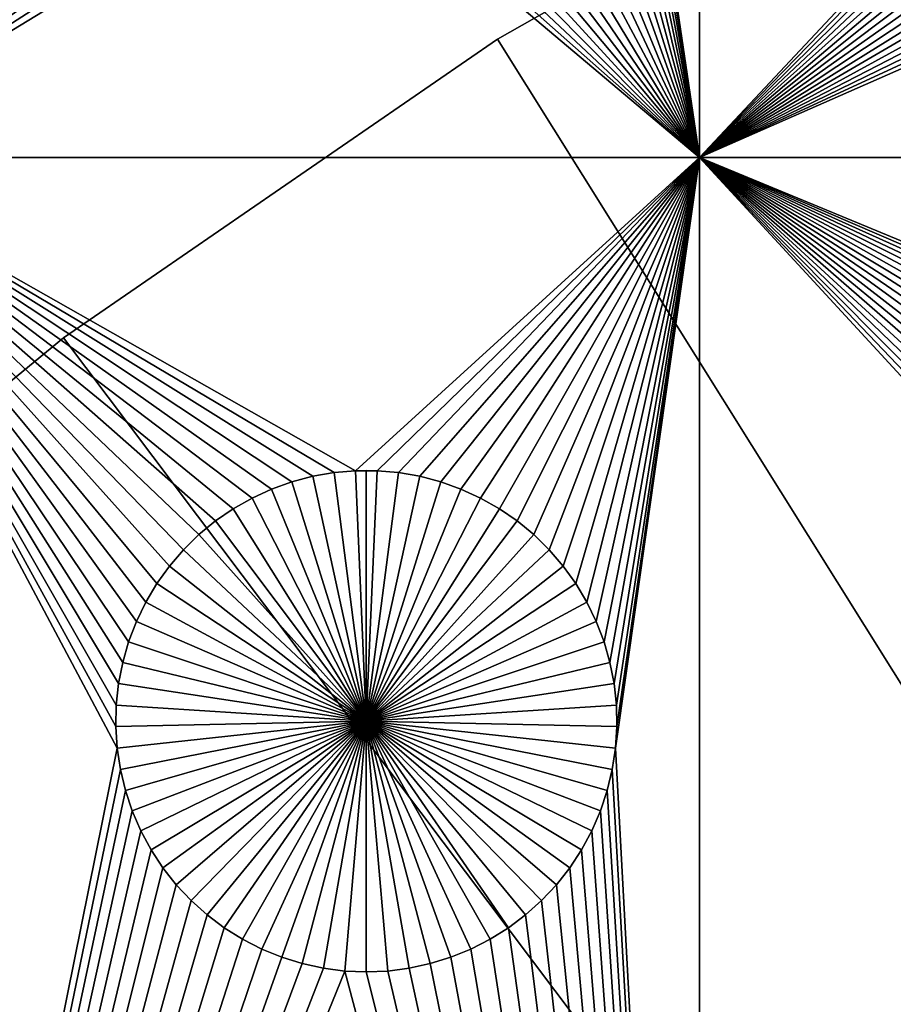
# Model space of a CAD drawing. Extents: x -150 to 150, y -120 to 120.
# Drawn here: x -50 to -38, y 56 to 69 of the extents above; entities that cross this region are included whole.
import ezdxf

# ---------------------------------------------------------------- set-up
doc = ezdxf.new("R2010")
doc.units = 0
doc.header["$MEASUREMENT"] = 0
for name, color, linetype in [('L1', 7, 'Continuous'), ('L2', 7, 'Continuous'), ('L4', 7, 'Continuous')]:
    doc.layers.add(name, color=color, linetype=linetype)

msp = doc.modelspace()

# ---------------------------------------------------------------- linework, layer by layer
at = {"layer": 'L1', "color": 7}
for points in [[(116, -101, 4.3), (116, 101, 4.3), (-116, -101, 4.3)], [(-116, -101, 4.3), (116, 101, 4.3), (-116, 101, 4.3)], [(-52.5, 82.5, 2), (-48.32862, 75.21517, 2), (-52.5, 67.5, 2)], [(-40.5656, 67.5, 2), (-41.66521, 74.92823, 2), (-40.5656, 82.5, 2)], [(-40.5656, 82.5, 2), (-33.32862, 75.21517, 2), (-40.5656, 67.5, 2)], [(-52.5, 67.5, 2), (-48.32862, 75.21517, 2), (-48.33479, 74.92823, 2)], [(-40.5656, 67.5, 2), (-33.32862, 75.21517, 2), (-33.33479, 74.92823, 2)], [(-52.5, 67.5, 2), (-48.33479, 74.92823, 2), (-48.31628, 74.64182, 2)], [(-40.5656, 67.5, 2), (-41.68372, 74.64182, 2), (-41.66521, 74.92823, 2)], [(-40.5656, 67.5, 2), (-33.33479, 74.92823, 2), (-33.31628, 74.64182, 2)], [(-48.31628, 74.64182, 2), (-48.27321, 74.35807, 2), (-52.5, 67.5, 2)], [(-41.72679, 74.35807, 2), (-41.68372, 74.64182, 2), (-40.5656, 67.5, 2)], [(-33.27321, 74.35807, 2), (-40.5656, 67.5, 2), (-33.31628, 74.64182, 2)], [(-52.5, 67.5, 2), (-48.27321, 74.35807, 2), (-48.20591, 74.07906, 2)], [(-40.5656, 67.5, 2), (-41.79409, 74.07906, 2), (-41.72679, 74.35807, 2)], [(-33.20591, 74.07906, 2), (-40.5656, 67.5, 2), (-33.27321, 74.35807, 2)], [(-52.5, 67.5, 2), (-48.20591, 74.07906, 2), (-48.11487, 73.80687, 2)], [(-40.5656, 67.5, 2), (-41.88513, 73.80687, 2), (-41.79409, 74.07906, 2)], [(-33.20591, 74.07906, 2), (-33.11487, 73.80687, 2), (-40.5656, 67.5, 2)], [(-48.11487, 73.80687, 2), (-48.00078, 73.54352, 2), (-52.5, 67.5, 2)], [(-41.99922, 73.54352, 2), (-41.88513, 73.80687, 2), (-40.5656, 67.5, 2)], [(-40.5656, 67.5, 2), (-33.11487, 73.80687, 2), (-33.00077, 73.54352, 2)], [(-52.5, 67.5, 2), (-48.00078, 73.54352, 2), (-47.86446, 73.29095, 2)], [(-40.5656, 67.5, 2), (-42.13554, 73.29095, 2), (-41.99922, 73.54352, 2)], [(-40.5656, 67.5, 2), (-33.00077, 73.54352, 2), (-32.86446, 73.29095, 2)], [(-52.5, 67.5, 2), (-47.86446, 73.29095, 2), (-47.70694, 73.05104, 2)], [(-40.5656, 67.5, 2), (-42.29306, 73.05104, 2), (-42.13554, 73.29095, 2)], [(-32.86446, 73.29095, 2), (-32.70694, 73.05104, 2), (-40.5656, 67.5, 2)], [(-47.70694, 73.05104, 2), (-47.52938, 72.82555, 2), (-52.5, 67.5, 2)], [(-42.47062, 72.82555, 2), (-42.29306, 73.05104, 2), (-40.5656, 67.5, 2)], [(-40.5656, 67.5, 2), (-32.70694, 73.05104, 2), (-32.52938, 72.82555, 2)], [(-52.5, 67.5, 2), (-47.52938, 72.82555, 2), (-47.33309, 72.61616, 2)], [(-40.5656, 67.5, 2), (-42.66691, 72.61616, 2), (-42.47062, 72.82555, 2)], [(-40.5656, 67.5, 2), (-32.52938, 72.82555, 2), (-32.33309, 72.61616, 2)], [(-52.5, 67.5, 2), (-47.33309, 72.61616, 2), (-47.11952, 72.42443, 2)], [(-40.5656, 67.5, 2), (-42.88048, 72.42443, 2), (-42.66691, 72.61616, 2)], [(-32.33309, 72.61616, 2), (-32.11952, 72.42443, 2), (-40.5656, 67.5, 2)], [(-47.11952, 72.42443, 2), (-46.89027, 72.25175, 2), (-52.5, 67.5, 2)], [(-43.10973, 72.25175, 2), (-42.88048, 72.42443, 2), (-40.5656, 67.5, 2)], [(-32.11952, 72.42443, 2), (-31.89027, 72.25175, 2), (-40.5656, 67.5, 2)], [(-52.5, 67.5, 2), (-46.89027, 72.25175, 2), (-46.64702, 72.09943, 2)], [(-40.5656, 67.5, 2), (-43.35298, 72.09943, 2), (-43.10973, 72.25175, 2)], [(-40.5656, 67.5, 2), (-31.89027, 72.25175, 2), (-31.64702, 72.09943, 2)], [(-52.5, 67.5, 2), (-46.64702, 72.09943, 2), (-46.39158, 71.96858, 2)], [(-40.5656, 67.5, 2), (-43.60842, 71.96858, 2), (-43.35298, 72.09943, 2)], [(-40.5656, 67.5, 2), (-31.64702, 72.09943, 2), (-31.39158, 71.96858, 2)], [(-46.39158, 71.96858, 2), (-46.12583, 71.86018, 2), (-52.5, 67.5, 2)], [(-43.87417, 71.86018, 2), (-43.60842, 71.96858, 2), (-40.5656, 67.5, 2)], [(-31.39158, 71.96858, 2), (-31.12583, 71.86018, 2), (-40.5656, 67.5, 2)], [(-52.5, 67.5, 2), (-46.12583, 71.86018, 2), (-45.85175, 71.77502, 2)], [(-40.5656, 67.5, 2), (-44.14825, 71.77502, 2), (-43.87417, 71.86018, 2)], [(-40.5656, 67.5, 2), (-31.12583, 71.86018, 2), (-30.85175, 71.77502, 2)], [(-52.5, 67.5, 2), (-45.85175, 71.77502, 2), (-45.57136, 71.71374, 2)], [(-45.57136, 71.71374, 2), (-40.5656, 67.5, 2), (-52.5, 67.5, 2)], [(-45.57136, 71.71374, 2), (-45.28674, 71.67678, 2), (-40.5656, 67.5, 2)], [(-40.5656, 67.5, 2), (-45.28674, 71.67678, 2), (-45, 71.66444, 2)], [(-40.5656, 67.5, 2), (-45, 71.66444, 2), (-44.71326, 71.67678, 2)], [(-44.71326, 71.67678, 2), (-44.42864, 71.71374, 2), (-40.5656, 67.5, 2)], [(-40.5656, 67.5, 2), (-44.42864, 71.71374, 2), (-44.14825, 71.77502, 2)], [(-40.5656, 67.5, 2), (-30.85175, 71.77502, 2), (-26.03884, 67.5, 2)], [(-45.42945, 63.3078, 2), (-45.71221, 63.25864, 2), (-52.5, 67.5, 2)], [(-45.71221, 63.25864, 2), (-45.9897, 63.18535, 2), (-52.5, 67.5, 2)], [(-52.5, 67.5, 2), (-45.9897, 63.18535, 2), (-46.25987, 63.08848, 2)], [(-52.5, 67.5, 2), (-46.25987, 63.08848, 2), (-46.52071, 62.96875, 2)], [(-46.52071, 62.96875, 2), (-46.77028, 62.82703, 2), (-52.5, 67.5, 2)], [(-52.5, 67.5, 2), (-46.77028, 62.82703, 2), (-47.00676, 62.66438, 2)], [(-52.5, 67.5, 2), (-47.00676, 62.66438, 2), (-47.22837, 62.48201, 2)], [(-47.22837, 62.48201, 2), (-47.43348, 62.28125, 2), (-52.5, 67.5, 2)], [(-52.5, 67.5, 2), (-47.43348, 62.28125, 2), (-47.62058, 62.06362, 2)], [(-52.5, 67.5, 2), (-47.62058, 62.06362, 2), (-47.78828, 61.8307, 2)], [(-47.78828, 61.8307, 2), (-47.93534, 61.58423, 2), (-52.5, 67.5, 2)], [(-52.5, 67.5, 2), (-47.93534, 61.58423, 2), (-48.06066, 61.32603, 2)], [(-52.5, 67.5, 2), (-48.06066, 61.32603, 2), (-48.16332, 61.05801, 2)], [(-48.16332, 61.05801, 2), (-48.24256, 60.78216, 2), (-52.5, 67.5, 2)], [(-52.5, 67.5, 2), (-48.24256, 60.78216, 2), (-48.2978, 60.50052, 2)], [(-52.5, 67.5, 2), (-48.2978, 60.50052, 2), (-48.32862, 60.21517, 2)], [(-48.32862, 60.21517, 2), (-48.33479, 59.92823, 2), (-52.5, 67.5, 2)], [(-52.5, 67.5, 2), (-48.33479, 59.92823, 2), (-48.31628, 59.64182, 2)], [(-52.5, 67.5, 2), (-48.31628, 59.64182, 2), (-52.5, 38.9517, 2)], [(-52.5, 67.5, 2), (-40.5656, 67.5, 2), (-45.1435, 63.33248, 2)], [(-52.5, 67.5, 2), (-45.1435, 63.33248, 2), (-45.42945, 63.3078, 2)], [(-40.5656, 67.5, 2), (-44.8565, 63.33248, 2), (-45.1435, 63.33248, 2)], [(-40.5656, 67.5, 2), (-44.57055, 63.3078, 2), (-44.8565, 63.33248, 2)], [(-44.28779, 63.25864, 2), (-44.57055, 63.3078, 2), (-40.5656, 67.5, 2)], [(-44.0103, 63.18535, 2), (-44.28779, 63.25864, 2), (-40.5656, 67.5, 2)], [(-40.5656, 67.5, 2), (-43.74013, 63.08848, 2), (-44.0103, 63.18535, 2)], [(-40.5656, 67.5, 2), (-43.47929, 62.96875, 2), (-43.74013, 63.08848, 2)], [(-43.22972, 62.82703, 2), (-43.47929, 62.96875, 2), (-40.5656, 67.5, 2)], [(-42.99324, 62.66438, 2), (-43.22972, 62.82703, 2), (-40.5656, 67.5, 2)], [(-40.5656, 67.5, 2), (-42.77163, 62.48201, 2), (-42.99324, 62.66438, 2)], [(-40.5656, 67.5, 2), (-42.56652, 62.28125, 2), (-42.77163, 62.48201, 2)], [(-42.37942, 62.06362, 2), (-42.56652, 62.28125, 2), (-40.5656, 67.5, 2)], [(-42.21172, 61.8307, 2), (-42.37942, 62.06362, 2), (-40.5656, 67.5, 2)], [(-40.5656, 67.5, 2), (-42.06466, 61.58423, 2), (-42.21172, 61.8307, 2)], [(-40.5656, 67.5, 2), (-41.93934, 61.32603, 2), (-42.06466, 61.58423, 2)], [(-41.83668, 61.05801, 2), (-41.93934, 61.32603, 2), (-40.5656, 67.5, 2)], [(-40.5656, 67.5, 2), (-41.75744, 60.78216, 2), (-41.83668, 61.05801, 2)], [(-40.5656, 67.5, 2), (-41.7022, 60.50052, 2), (-41.75744, 60.78216, 2)], [(-41.67138, 60.21517, 2), (-41.7022, 60.50052, 2), (-40.5656, 67.5, 2)], [(-40.5656, 38.9517, 2), (-41.68372, 59.64182, 2), (-40.5656, 67.5, 2)], [(-40.5656, 67.5, 2), (-41.68372, 59.64182, 2), (-41.66521, 59.92823, 2)], [(-40.5656, 67.5, 2), (-41.66521, 59.92823, 2), (-41.67138, 60.21517, 2)], [(-40.5656, 67.5, 2), (-32.62059, 62.06362, 2), (-32.78828, 61.8307, 2)], [(-30.9897, 63.18535, 2), (-31.25987, 63.08848, 2), (-40.5656, 67.5, 2)], [(-31.25987, 63.08848, 2), (-31.52071, 62.96875, 2), (-40.5656, 67.5, 2)], [(-40.5656, 67.5, 2), (-31.52071, 62.96875, 2), (-31.77029, 62.82703, 2)], [(-40.5656, 67.5, 2), (-31.77029, 62.82703, 2), (-32.00676, 62.66438, 2)], [(-32.00676, 62.66438, 2), (-32.22837, 62.48201, 2), (-40.5656, 67.5, 2)], [(-40.5656, 67.5, 2), (-32.22837, 62.48201, 2), (-32.43348, 62.28125, 2)], [(-40.5656, 67.5, 2), (-32.43348, 62.28125, 2), (-32.62059, 62.06362, 2)], [(-32.78828, 61.8307, 2), (-32.93534, 61.58423, 2), (-40.5656, 67.5, 2)], [(-40.5656, 67.5, 2), (-32.93534, 61.58423, 2), (-33.06066, 61.32603, 2)], [(-40.5656, 67.5, 2), (-33.06066, 61.32603, 2), (-33.16332, 61.05801, 2)], [(-33.16332, 61.05801, 2), (-33.24256, 60.78216, 2), (-40.5656, 67.5, 2)], [(-40.5656, 67.5, 2), (-33.24256, 60.78216, 2), (-33.2978, 60.50052, 2)], [(-40.5656, 67.5, 2), (-33.2978, 60.50052, 2), (-33.32862, 60.21517, 2)], [(-26.03884, 67.5, 2), (-30.42945, 63.3078, 2), (-40.5656, 67.5, 2)], [(-40.5656, 67.5, 2), (-30.42945, 63.3078, 2), (-30.71221, 63.25864, 2)], [(-40.5656, 67.5, 2), (-30.71221, 63.25864, 2), (-30.9897, 63.18535, 2)], [(-33.32862, 60.21517, 2), (-33.33479, 59.92823, 2), (-40.5656, 67.5, 2)], [(-40.5656, 67.5, 2), (-33.33479, 59.92823, 2), (-33.31628, 59.64182, 2)], [(-40.5656, 67.5, 2), (-33.31628, 59.64182, 2), (-40.5656, 38.9517, 2)], [(-45.42945, 63.3078, 2), (-45.42945, 63.3078, -3), (-45.71221, 63.25864, -3)], [(-45.42945, 63.3078, 2), (-45.71221, 63.25864, -3), (-45.71221, 63.25864, 2)], [(-45, 60, -3), (-45.71221, 63.25864, -3), (-45.42945, 63.3078, -3)], [(-45.1435, 63.33248, 2), (-45.1435, 63.33248, -3), (-45.42945, 63.3078, -3)], [(-45.1435, 63.33248, 2), (-45.42945, 63.3078, -3), (-45.42945, 63.3078, 2)], [(-45, 60, -3), (-45.42945, 63.3078, -3), (-45.1435, 63.33248, -3)], [(-45, 63.33556, -3), (-45.1435, 63.33248, -3), (-45.1435, 63.33248, 2)], [(-44.8565, 63.33248, 2), (-45, 63.33556, -3), (-45.1435, 63.33248, 2)], [(-45, 63.33556, -3), (-45, 60, -3), (-45.1435, 63.33248, -3)], [(-44.8565, 63.33248, 2), (-44.8565, 63.33248, -3), (-45, 63.33556, -3)], [(-45, 63.33556, -3), (-44.8565, 63.33248, -3), (-45, 60, -3)], [(-44.8565, 63.33248, -3), (-44.57055, 63.3078, -3), (-45, 60, -3)], [(-45, 60, -3), (-44.57055, 63.3078, -3), (-44.28779, 63.25864, -3)], [(-44.57055, 63.3078, 2), (-44.57055, 63.3078, -3), (-44.8565, 63.33248, -3)], [(-44.57055, 63.3078, 2), (-44.8565, 63.33248, -3), (-44.8565, 63.33248, 2)], [(-44.28779, 63.25864, 2), (-44.28779, 63.25864, -3), (-44.57055, 63.3078, -3)], [(-44.28779, 63.25864, 2), (-44.57055, 63.3078, -3), (-44.57055, 63.3078, 2)], [(-45.9897, 63.18535, 2), (-45.9897, 63.18535, -3), (-46.25987, 63.08848, -3)], [(-45.9897, 63.18535, 2), (-46.25987, 63.08848, -3), (-46.25987, 63.08848, 2)], [(-45, 60, -3), (-46.25987, 63.08848, -3), (-45.9897, 63.18535, -3)], [(-45.71221, 63.25864, 2), (-45.71221, 63.25864, -3), (-45.9897, 63.18535, -3)], [(-45.71221, 63.25864, 2), (-45.9897, 63.18535, -3), (-45.9897, 63.18535, 2)], [(-45.9897, 63.18535, -3), (-45.71221, 63.25864, -3), (-45, 60, -3)], [(-45, 60, -3), (-44.28779, 63.25864, -3), (-44.0103, 63.18535, -3)], [(-44.0103, 63.18535, -3), (-43.74013, 63.08848, -3), (-45, 60, -3)], [(-44.0103, 63.18535, 2), (-44.0103, 63.18535, -3), (-44.28779, 63.25864, -3)], [(-44.0103, 63.18535, 2), (-44.28779, 63.25864, -3), (-44.28779, 63.25864, 2)], [(-43.74013, 63.08848, 2), (-43.74013, 63.08848, -3), (-44.0103, 63.18535, -3)], [(-43.74013, 63.08848, 2), (-44.0103, 63.18535, -3), (-44.0103, 63.18535, 2)], [(-46.25987, 63.08848, 2), (-46.25987, 63.08848, -3), (-46.52071, 62.96875, -3)], [(-46.25987, 63.08848, 2), (-46.52071, 62.96875, -3), (-46.52071, 62.96875, 2)], [(-45, 60, -3), (-46.52071, 62.96875, -3), (-46.25987, 63.08848, -3)], [(-45, 60, -3), (-43.74013, 63.08848, -3), (-43.47929, 62.96875, -3)], [(-43.47929, 62.96875, 2), (-43.47929, 62.96875, -3), (-43.74013, 63.08848, -3)], [(-43.47929, 62.96875, 2), (-43.74013, 63.08848, -3), (-43.74013, 63.08848, 2)], [(-46.52071, 62.96875, 2), (-46.52071, 62.96875, -3), (-46.77028, 62.82703, -3)], [(-46.52071, 62.96875, 2), (-46.77028, 62.82703, -3), (-46.77028, 62.82703, 2)], [(-46.77028, 62.82703, -3), (-46.52071, 62.96875, -3), (-45, 60, -3)], [(-45, 60, -3), (-43.47929, 62.96875, -3), (-43.22972, 62.82703, -3)], [(-43.22972, 62.82703, 2), (-43.22972, 62.82703, -3), (-43.47929, 62.96875, -3)], [(-43.22972, 62.82703, 2), (-43.47929, 62.96875, -3), (-43.47929, 62.96875, 2)], [(-46.77028, 62.82703, 2), (-46.77028, 62.82703, -3), (-47.00676, 62.66438, -3)], [(-46.77028, 62.82703, 2), (-47.00676, 62.66438, -3), (-47.00676, 62.66438, 2)], [(-45, 60, -3), (-47.00676, 62.66438, -3), (-46.77028, 62.82703, -3)], [(-43.22972, 62.82703, -3), (-42.99324, 62.66438, -3), (-45, 60, -3)], [(-42.99324, 62.66438, 2), (-42.99324, 62.66438, -3), (-43.22972, 62.82703, -3)], [(-42.99324, 62.66438, 2), (-43.22972, 62.82703, -3), (-43.22972, 62.82703, 2)], [(-47.00676, 62.66438, 2), (-47.00676, 62.66438, -3), (-47.22837, 62.48201, -3)], [(-47.00676, 62.66438, 2), (-47.22837, 62.48201, -3), (-47.22837, 62.48201, 2)], [(-45, 60, -3), (-47.22837, 62.48201, -3), (-47.00676, 62.66438, -3)], [(-45, 60, -3), (-42.99324, 62.66438, -3), (-42.77163, 62.48201, -3)], [(-42.77163, 62.48201, 2), (-42.77163, 62.48201, -3), (-42.99324, 62.66438, -3)], [(-42.77163, 62.48201, 2), (-42.99324, 62.66438, -3), (-42.99324, 62.66438, 2)], [(-47.22837, 62.48201, 2), (-47.22837, 62.48201, -3), (-47.43348, 62.28125, -3)], [(-47.22837, 62.48201, 2), (-47.43348, 62.28125, -3), (-47.43348, 62.28125, 2)], [(-47.43348, 62.28125, -3), (-47.22837, 62.48201, -3), (-45, 60, -3)], [(-45, 60, -3), (-42.77163, 62.48201, -3), (-42.56652, 62.28125, -3)], [(-42.56652, 62.28125, 2), (-42.56652, 62.28125, -3), (-42.77163, 62.48201, -3)], [(-42.56652, 62.28125, 2), (-42.77163, 62.48201, -3), (-42.77163, 62.48201, 2)], [(-47.43348, 62.28125, 2), (-47.43348, 62.28125, -3), (-47.62058, 62.06362, -3)], [(-47.43348, 62.28125, 2), (-47.62058, 62.06362, -3), (-47.62058, 62.06362, 2)], [(-45, 60, -3), (-47.62058, 62.06362, -3), (-47.43348, 62.28125, -3)], [(-42.56652, 62.28125, -3), (-42.37942, 62.06362, -3), (-45, 60, -3)], [(-42.37942, 62.06362, 2), (-42.37942, 62.06362, -3), (-42.56652, 62.28125, -3)], [(-42.37942, 62.06362, 2), (-42.56652, 62.28125, -3), (-42.56652, 62.28125, 2)], [(-47.62058, 62.06362, 2), (-47.62058, 62.06362, -3), (-47.78828, 61.8307, -3)], [(-47.62058, 62.06362, 2), (-47.78828, 61.8307, -3), (-47.78828, 61.8307, 2)], [(-45, 60, -3), (-47.78828, 61.8307, -3), (-47.62058, 62.06362, -3)], [(-45, 60, -3), (-42.37942, 62.06362, -3), (-42.21172, 61.8307, -3)], [(-42.21172, 61.8307, 2), (-42.21172, 61.8307, -3), (-42.37942, 62.06362, -3)], [(-42.21172, 61.8307, 2), (-42.37942, 62.06362, -3), (-42.37942, 62.06362, 2)], [(-47.78828, 61.8307, 2), (-47.78828, 61.8307, -3), (-47.93534, 61.58423, -3)], [(-47.78828, 61.8307, 2), (-47.93534, 61.58423, -3), (-47.93534, 61.58423, 2)], [(-47.93534, 61.58423, -3), (-47.78828, 61.8307, -3), (-45, 60, -3)], [(-45, 60, -3), (-42.21172, 61.8307, -3), (-42.06466, 61.58423, -3)], [(-42.06466, 61.58423, 2), (-42.06466, 61.58423, -3), (-42.21172, 61.8307, -3)], [(-42.06466, 61.58423, 2), (-42.21172, 61.8307, -3), (-42.21172, 61.8307, 2)], [(-47.93534, 61.58423, 2), (-47.93534, 61.58423, -3), (-48.06066, 61.32603, -3)], [(-47.93534, 61.58423, 2), (-48.06066, 61.32603, -3), (-48.06066, 61.32603, 2)], [(-45, 60, -3), (-48.06066, 61.32603, -3), (-47.93534, 61.58423, -3)], [(-42.06466, 61.58423, -3), (-41.93934, 61.32603, -3), (-45, 60, -3)], [(-41.93934, 61.32603, 2), (-41.93934, 61.32603, -3), (-42.06466, 61.58423, -3)], [(-41.93934, 61.32603, 2), (-42.06466, 61.58423, -3), (-42.06466, 61.58423, 2)], [(-48.06066, 61.32603, 2), (-48.06066, 61.32603, -3), (-48.16332, 61.05801, -3)], [(-48.06066, 61.32603, 2), (-48.16332, 61.05801, -3), (-48.16332, 61.05801, 2)], [(-45, 60, -3), (-48.16332, 61.05801, -3), (-48.06066, 61.32603, -3)], [(-45, 60, -3), (-41.93934, 61.32603, -3), (-41.83668, 61.05801, -3)], [(-41.83668, 61.05801, 2), (-41.83668, 61.05801, -3), (-41.93934, 61.32603, -3)], [(-41.83668, 61.05801, 2), (-41.93934, 61.32603, -3), (-41.93934, 61.32603, 2)], [(-48.16332, 61.05801, 2), (-48.16332, 61.05801, -3), (-48.24256, 60.78216, -3)], [(-48.16332, 61.05801, 2), (-48.24256, 60.78216, -3), (-48.24256, 60.78216, 2)], [(-48.24256, 60.78216, -3), (-48.16332, 61.05801, -3), (-45, 60, -3)], [(-45, 60, -3), (-41.83668, 61.05801, -3), (-41.75744, 60.78216, -3)], [(-41.75744, 60.78216, 2), (-41.75744, 60.78216, -3), (-41.83668, 61.05801, -3)], [(-41.75744, 60.78216, 2), (-41.83668, 61.05801, -3), (-41.83668, 61.05801, 2)], [(-48.24256, 60.78216, 2), (-48.24256, 60.78216, -3), (-48.2978, 60.50052, -3)], [(-48.24256, 60.78216, 2), (-48.2978, 60.50052, -3), (-48.2978, 60.50052, 2)], [(-45, 60, -3), (-48.2978, 60.50052, -3), (-48.24256, 60.78216, -3)], [(-41.75744, 60.78216, -3), (-41.7022, 60.50052, -3), (-45, 60, -3)], [(-41.7022, 60.50052, 2), (-41.7022, 60.50052, -3), (-41.75744, 60.78216, -3)], [(-41.7022, 60.50052, 2), (-41.75744, 60.78216, -3), (-41.75744, 60.78216, 2)], [(-48.2978, 60.50052, 2), (-48.2978, 60.50052, -3), (-48.32862, 60.21517, -3)], [(-48.2978, 60.50052, 2), (-48.32862, 60.21517, -3), (-48.32862, 60.21517, 2)], [(-45, 60, -3), (-48.32862, 60.21517, -3), (-48.2978, 60.50052, -3)], [(-45, 60, -3), (-41.7022, 60.50052, -3), (-41.67138, 60.21517, -3)], [(-41.67138, 60.21517, 2), (-41.67138, 60.21517, -3), (-41.7022, 60.50052, -3)], [(-41.67138, 60.21517, 2), (-41.7022, 60.50052, -3), (-41.7022, 60.50052, 2)], [(-48.32862, 60.21517, 2), (-48.32862, 60.21517, -3), (-48.33479, 59.92823, -3)], [(-48.32862, 60.21517, 2), (-48.33479, 59.92823, -3), (-48.33479, 59.92823, 2)], [(-48.33479, 59.92823, -3), (-48.32862, 60.21517, -3), (-45, 60, -3)], [(-45, 60, -3), (-41.67138, 60.21517, -3), (-41.66521, 59.92823, -3)], [(-41.66521, 59.92823, 2), (-41.66521, 59.92823, -3), (-41.67138, 60.21517, -3)], [(-41.66521, 59.92823, 2), (-41.67138, 60.21517, -3), (-41.67138, 60.21517, 2)], [(-45, 60, -3), (-48.31628, 59.64182, -3), (-48.33479, 59.92823, -3)], [(-45, 60, -3), (-48.27321, 59.35806, -3), (-48.31628, 59.64182, -3)], [(-48.20591, 59.07906, -3), (-48.27321, 59.35806, -3), (-45, 60, -3)], [(-45, 60, -3), (-48.11487, 58.80687, -3), (-48.20591, 59.07906, -3)], [(-45, 60, -3), (-48.00078, 58.54352, -3), (-48.11487, 58.80687, -3)], [(-47.86446, 58.29095, -3), (-48.00078, 58.54352, -3), (-45, 60, -3)], [(-45, 60, -3), (-47.70694, 58.05103, -3), (-47.86446, 58.29095, -3)], [(-45, 60, -3), (-47.52938, 57.82555, -3), (-47.70694, 58.05103, -3)], [(-47.33309, 57.61616, -3), (-47.52938, 57.82555, -3), (-45, 60, -3)], [(-45, 60, -3), (-47.11952, 57.42442, -3), (-47.33309, 57.61616, -3)], [(-45, 60, -3), (-46.89027, 57.25175, -3), (-47.11952, 57.42442, -3)], [(-46.64702, 57.09943, -3), (-46.89027, 57.25175, -3), (-45, 60, -3)], [(-45, 60, -3), (-46.39158, 56.96858, -3), (-46.64702, 57.09943, -3)], [(-45, 60, -3), (-46.12583, 56.86017, -3), (-46.39158, 56.96858, -3)], [(-45.85175, 56.77502, -3), (-46.12583, 56.86017, -3), (-45, 60, -3)], [(-45, 60, -3), (-45.57136, 56.71374, -3), (-45.85175, 56.77502, -3)], [(-45, 60, -3), (-45.28674, 56.67679, -3), (-45.57136, 56.71374, -3)], [(-45, 56.66444, -3), (-45.28674, 56.67679, -3), (-45, 60, -3)], [(-44.14825, 56.77502, -3), (-44.42864, 56.71374, -3), (-45, 60, -3)], [(-45, 60, -3), (-44.42864, 56.71374, -3), (-44.71326, 56.67679, -3)], [(-45, 60, -3), (-44.71326, 56.67679, -3), (-45, 56.66444, -3)], [(-43.35298, 57.09943, -3), (-43.60842, 56.96858, -3), (-45, 60, -3)], [(-45, 60, -3), (-43.60842, 56.96858, -3), (-43.87417, 56.86017, -3)], [(-45, 60, -3), (-43.87417, 56.86017, -3), (-44.14825, 56.77502, -3)], [(-42.66691, 57.61616, -3), (-42.88048, 57.42442, -3), (-45, 60, -3)], [(-45, 60, -3), (-42.88048, 57.42442, -3), (-43.10973, 57.25175, -3)], [(-45, 60, -3), (-43.10973, 57.25175, -3), (-43.35298, 57.09943, -3)], [(-42.13554, 58.29095, -3), (-42.29306, 58.05103, -3), (-45, 60, -3)], [(-45, 60, -3), (-42.29306, 58.05103, -3), (-42.47062, 57.82555, -3)], [(-45, 60, -3), (-42.47062, 57.82555, -3), (-42.66691, 57.61616, -3)], [(-41.79409, 59.07906, -3), (-41.88513, 58.80687, -3), (-45, 60, -3)], [(-45, 60, -3), (-41.88513, 58.80687, -3), (-41.99922, 58.54352, -3)], [(-45, 60, -3), (-41.99922, 58.54352, -3), (-42.13554, 58.29095, -3)], [(-41.66521, 59.92823, -3), (-41.68372, 59.64182, -3), (-45, 60, -3)], [(-45, 60, -3), (-41.68372, 59.64182, -3), (-41.72679, 59.35806, -3)], [(-45, 60, -3), (-41.72679, 59.35806, -3), (-41.79409, 59.07906, -3)], [(-48.33479, 59.92823, 2), (-48.33479, 59.92823, -3), (-48.31628, 59.64182, -3)], [(-48.33479, 59.92823, 2), (-48.31628, 59.64182, -3), (-48.31628, 59.64182, 2)], [(-41.68372, 59.64182, 2), (-41.68372, 59.64182, -3), (-41.66521, 59.92823, -3)], [(-41.68372, 59.64182, 2), (-41.66521, 59.92823, -3), (-41.66521, 59.92823, 2)], [(-52.5, 38.9517, 2), (-48.31628, 59.64182, 2), (-48.27321, 59.35806, 2)], [(-48.31628, 59.64182, 2), (-48.31628, 59.64182, -3), (-48.27321, 59.35806, -3)], [(-48.31628, 59.64182, 2), (-48.27321, 59.35806, -3), (-48.27321, 59.35806, 2)], [(-40.5656, 38.9517, 2), (-41.72679, 59.35806, 2), (-41.68372, 59.64182, 2)], [(-41.72679, 59.35806, 2), (-41.72679, 59.35806, -3), (-41.68372, 59.64182, -3)], [(-41.72679, 59.35806, 2), (-41.68372, 59.64182, -3), (-41.68372, 59.64182, 2)], [(-40.5656, 38.9517, 2), (-33.31628, 59.64182, 2), (-33.27321, 59.35806, 2)], [(-52.5, 38.9517, 2), (-48.27321, 59.35806, 2), (-48.20591, 59.07906, 2)], [(-48.27321, 59.35806, 2), (-48.27321, 59.35806, -3), (-48.20591, 59.07906, -3)], [(-48.27321, 59.35806, 2), (-48.20591, 59.07906, -3), (-48.20591, 59.07906, 2)], [(-41.79409, 59.07906, 2), (-41.72679, 59.35806, 2), (-40.5656, 38.9517, 2)], [(-41.79409, 59.07906, 2), (-41.79409, 59.07906, -3), (-41.72679, 59.35806, -3)], [(-41.79409, 59.07906, 2), (-41.72679, 59.35806, -3), (-41.72679, 59.35806, 2)], [(-40.5656, 38.9517, 2), (-33.27321, 59.35806, 2), (-33.20591, 59.07906, 2)], [(-48.20591, 59.07906, 2), (-48.11487, 58.80687, 2), (-52.5, 38.9517, 2)], [(-48.20591, 59.07906, 2), (-48.20591, 59.07906, -3), (-48.11487, 58.80687, -3)], [(-48.20591, 59.07906, 2), (-48.11487, 58.80687, -3), (-48.11487, 58.80687, 2)], [(-40.5656, 38.9517, 2), (-41.88513, 58.80687, 2), (-41.79409, 59.07906, 2)], [(-41.88513, 58.80687, 2), (-41.88513, 58.80687, -3), (-41.79409, 59.07906, -3)], [(-41.88513, 58.80687, 2), (-41.79409, 59.07906, -3), (-41.79409, 59.07906, 2)], [(-33.20591, 59.07906, 2), (-33.11487, 58.80687, 2), (-40.5656, 38.9517, 2)], [(-48.11487, 58.80687, 2), (-48.00078, 58.54352, 2), (-52.5, 38.9517, 2)], [(-48.11487, 58.80687, 2), (-48.11487, 58.80687, -3), (-48.00078, 58.54352, -3)], [(-48.11487, 58.80687, 2), (-48.00078, 58.54352, -3), (-48.00078, 58.54352, 2)], [(-40.5656, 38.9517, 2), (-41.99922, 58.54352, 2), (-41.88513, 58.80687, 2)], [(-41.99922, 58.54352, 2), (-41.99922, 58.54352, -3), (-41.88513, 58.80687, -3)], [(-41.99922, 58.54352, 2), (-41.88513, 58.80687, -3), (-41.88513, 58.80687, 2)], [(-33.11487, 58.80687, 2), (-33.00077, 58.54352, 2), (-40.5656, 38.9517, 2)], [(-52.5, 38.9517, 2), (-48.00078, 58.54352, 2), (-47.86446, 58.29095, 2)], [(-48.00078, 58.54352, 2), (-48.00078, 58.54352, -3), (-47.86446, 58.29095, -3)], [(-48.00078, 58.54352, 2), (-47.86446, 58.29095, -3), (-47.86446, 58.29095, 2)], [(-42.13554, 58.29095, 2), (-41.99922, 58.54352, 2), (-40.5656, 38.9517, 2)], [(-42.13554, 58.29095, 2), (-42.13554, 58.29095, -3), (-41.99922, 58.54352, -3)], [(-42.13554, 58.29095, 2), (-41.99922, 58.54352, -3), (-41.99922, 58.54352, 2)], [(-40.5656, 38.9517, 2), (-33.00077, 58.54352, 2), (-32.86446, 58.29095, 2)], [(-52.5, 38.9517, 2), (-47.86446, 58.29095, 2), (-47.70694, 58.05103, 2)], [(-47.86446, 58.29095, 2), (-47.86446, 58.29095, -3), (-47.70694, 58.05103, -3)], [(-47.86446, 58.29095, 2), (-47.70694, 58.05103, -3), (-47.70694, 58.05103, 2)], [(-40.5656, 38.9517, 2), (-42.29306, 58.05103, 2), (-42.13554, 58.29095, 2)], [(-42.29306, 58.05103, 2), (-42.29306, 58.05103, -3), (-42.13554, 58.29095, -3)], [(-42.29306, 58.05103, 2), (-42.13554, 58.29095, -3), (-42.13554, 58.29095, 2)], [(-40.5656, 38.9517, 2), (-32.86446, 58.29095, 2), (-32.70694, 58.05103, 2)], [(-47.70694, 58.05103, 2), (-47.52938, 57.82555, 2), (-52.5, 38.9517, 2)], [(-47.70694, 58.05103, 2), (-47.70694, 58.05103, -3), (-47.52938, 57.82555, -3)], [(-47.70694, 58.05103, 2), (-47.52938, 57.82555, -3), (-47.52938, 57.82555, 2)], [(-40.5656, 38.9517, 2), (-42.47062, 57.82555, 2), (-42.29306, 58.05103, 2)], [(-42.47062, 57.82555, 2), (-42.47062, 57.82555, -3), (-42.29306, 58.05103, -3)], [(-42.47062, 57.82555, 2), (-42.29306, 58.05103, -3), (-42.29306, 58.05103, 2)], [(-32.70694, 58.05103, 2), (-32.52938, 57.82555, 2), (-40.5656, 38.9517, 2)], [(-52.5, 38.9517, 2), (-47.52938, 57.82555, 2), (-47.33309, 57.61616, 2)], [(-47.52938, 57.82555, 2), (-47.52938, 57.82555, -3), (-47.33309, 57.61616, -3)], [(-47.52938, 57.82555, 2), (-47.33309, 57.61616, -3), (-47.33309, 57.61616, 2)], [(-42.66691, 57.61616, 2), (-42.47062, 57.82555, 2), (-40.5656, 38.9517, 2)], [(-42.66691, 57.61616, 2), (-42.66691, 57.61616, -3), (-42.47062, 57.82555, -3)], [(-42.66691, 57.61616, 2), (-42.47062, 57.82555, -3), (-42.47062, 57.82555, 2)], [(-40.5656, 38.9517, 2), (-32.52938, 57.82555, 2), (-32.33309, 57.61616, 2)], [(-52.5, 38.9517, 2), (-47.33309, 57.61616, 2), (-47.11952, 57.42442, 2)], [(-47.33309, 57.61616, 2), (-47.33309, 57.61616, -3), (-47.11952, 57.42442, -3)], [(-47.33309, 57.61616, 2), (-47.11952, 57.42442, -3), (-47.11952, 57.42442, 2)], [(-40.5656, 38.9517, 2), (-42.88048, 57.42442, 2), (-42.66691, 57.61616, 2)], [(-42.88048, 57.42442, 2), (-42.88048, 57.42442, -3), (-42.66691, 57.61616, -3)], [(-42.88048, 57.42442, 2), (-42.66691, 57.61616, -3), (-42.66691, 57.61616, 2)], [(-40.5656, 38.9517, 2), (-32.33309, 57.61616, 2), (-32.11952, 57.42442, 2)], [(-47.11952, 57.42442, 2), (-46.89027, 57.25175, 2), (-52.5, 38.9517, 2)], [(-47.11952, 57.42442, 2), (-47.11952, 57.42442, -3), (-46.89027, 57.25175, -3)], [(-47.11952, 57.42442, 2), (-46.89027, 57.25175, -3), (-46.89027, 57.25175, 2)], [(-40.5656, 38.9517, 2), (-43.10973, 57.25175, 2), (-42.88048, 57.42442, 2)], [(-43.10973, 57.25175, 2), (-43.10973, 57.25175, -3), (-42.88048, 57.42442, -3)], [(-43.10973, 57.25175, 2), (-42.88048, 57.42442, -3), (-42.88048, 57.42442, 2)], [(-40.5656, 38.9517, 2), (-32.11952, 57.42442, 2), (-31.89027, 57.25175, 2)], [(-52.5, 38.9517, 2), (-46.89027, 57.25175, 2), (-46.64702, 57.09943, 2)], [(-46.89027, 57.25175, 2), (-46.89027, 57.25175, -3), (-46.64702, 57.09943, -3)], [(-46.89027, 57.25175, 2), (-46.64702, 57.09943, -3), (-46.64702, 57.09943, 2)], [(-43.35298, 57.09943, 2), (-43.10973, 57.25175, 2), (-40.5656, 38.9517, 2)], [(-43.35298, 57.09943, 2), (-43.35298, 57.09943, -3), (-43.10973, 57.25175, -3)], [(-43.35298, 57.09943, 2), (-43.10973, 57.25175, -3), (-43.10973, 57.25175, 2)], [(-31.89027, 57.25175, 2), (-31.64702, 57.09943, 2), (-40.5656, 38.9517, 2)], [(-52.5, 38.9517, 2), (-46.64702, 57.09943, 2), (-46.39158, 56.96858, 2)], [(-46.64702, 57.09943, 2), (-46.64702, 57.09943, -3), (-46.39158, 56.96858, -3)], [(-46.64702, 57.09943, 2), (-46.39158, 56.96858, -3), (-46.39158, 56.96858, 2)], [(-40.5656, 38.9517, 2), (-43.60842, 56.96858, 2), (-43.35298, 57.09943, 2)], [(-43.60842, 56.96858, 2), (-43.60842, 56.96858, -3), (-43.35298, 57.09943, -3)], [(-43.60842, 56.96858, 2), (-43.35298, 57.09943, -3), (-43.35298, 57.09943, 2)], [(-40.5656, 38.9517, 2), (-31.64702, 57.09943, 2), (-31.39158, 56.96858, 2)], [(-46.39158, 56.96858, 2), (-46.12583, 56.86017, 2), (-52.5, 38.9517, 2)], [(-52.5, 38.9517, 2), (-46.12583, 56.86017, 2), (-45.85175, 56.77502, 2)], [(-46.39158, 56.96858, 2), (-46.39158, 56.96858, -3), (-46.12583, 56.86017, -3)], [(-46.39158, 56.96858, 2), (-46.12583, 56.86017, -3), (-46.12583, 56.86017, 2)], [(-46.12583, 56.86017, 2), (-46.12583, 56.86017, -3), (-45.85175, 56.77502, -3)], [(-46.12583, 56.86017, 2), (-45.85175, 56.77502, -3), (-45.85175, 56.77502, 2)], [(-44.14825, 56.77502, 2), (-43.87417, 56.86017, 2), (-40.5656, 38.9517, 2)], [(-44.14825, 56.77502, 2), (-44.14825, 56.77502, -3), (-43.87417, 56.86017, -3)], [(-44.14825, 56.77502, 2), (-43.87417, 56.86017, -3), (-43.87417, 56.86017, 2)], [(-40.5656, 38.9517, 2), (-43.87417, 56.86017, 2), (-43.60842, 56.96858, 2)], [(-43.87417, 56.86017, 2), (-43.87417, 56.86017, -3), (-43.60842, 56.96858, -3)], [(-43.87417, 56.86017, 2), (-43.60842, 56.96858, -3), (-43.60842, 56.96858, 2)], [(-40.5656, 38.9517, 2), (-31.39158, 56.96858, 2), (-31.12583, 56.86017, 2)], [(-31.12583, 56.86017, 2), (-30.85175, 56.77502, 2), (-40.5656, 38.9517, 2)], [(-52.5, 38.9517, 2), (-45.85175, 56.77502, 2), (-45.57136, 56.71374, 2)], [(-45.57136, 56.71374, 2), (-45.28674, 56.67679, 2), (-52.5, 38.9517, 2)], [(-45.85175, 56.77502, 2), (-45.85175, 56.77502, -3), (-45.57136, 56.71374, -3)], [(-45.85175, 56.77502, 2), (-45.57136, 56.71374, -3), (-45.57136, 56.71374, 2)], [(-45.57136, 56.71374, 2), (-45.57136, 56.71374, -3), (-45.28674, 56.67679, -3)], [(-45.57136, 56.71374, 2), (-45.28674, 56.67679, -3), (-45.28674, 56.67679, 2)], [(-40.5656, 38.9517, 2), (-44.71326, 56.67679, 2), (-44.42864, 56.71374, 2)], [(-44.71326, 56.67679, 2), (-44.71326, 56.67679, -3), (-44.42864, 56.71374, -3)], [(-44.71326, 56.67679, 2), (-44.42864, 56.71374, -3), (-44.42864, 56.71374, 2)], [(-40.5656, 38.9517, 2), (-44.42864, 56.71374, 2), (-44.14825, 56.77502, 2)], [(-44.42864, 56.71374, 2), (-44.42864, 56.71374, -3), (-44.14825, 56.77502, -3)], [(-44.42864, 56.71374, 2), (-44.14825, 56.77502, -3), (-44.14825, 56.77502, 2)], [(-40.5656, 38.9517, 2), (-30.85175, 56.77502, 2), (-30.57136, 56.71374, 2)], [(-40.5656, 38.9517, 2), (-30.57136, 56.71374, 2), (-26.03884, 38.9517, 2)], [(-52.5, 38.9517, 2), (-45.28674, 56.67679, 2), (-40.5656, 38.9517, 2)], [(-45.28674, 56.67679, 2), (-45, 56.66444, 2), (-40.5656, 38.9517, 2)], [(-45.28674, 56.67679, 2), (-45.28674, 56.67679, -3), (-45, 56.66444, -3)], [(-45.28674, 56.67679, 2), (-45, 56.66444, -3), (-45, 56.66444, 2)], [(-45, 56.66444, 2), (-44.71326, 56.67679, 2), (-40.5656, 38.9517, 2)], [(-45, 56.66444, 2), (-45, 56.66444, -3), (-44.71326, 56.67679, -3)], [(-45, 56.66444, 2), (-44.71326, 56.67679, -3), (-44.71326, 56.67679, 2)]]:
    msp.add_3dface(points, dxfattribs=at)
at = {"layer": 'L2', "color": 250}
for points in [[(-10.74751, 0.231298, 15.5), (-10.68784, 1.15435, 15.5), (-150, 120, 15.5)], [(-150, 120, 15.5), (-10.68784, 1.15435, 15.5), (-10.54904, 2.068854, 15.5)], [(-150, 120, 15.5), (-10.54904, 2.068854, 15.5), (-10.33214, 2.968042, 15.5)], [(-10.74751, 0.231298, 15.5), (-150, 120, 15.5), (-10.72761, -0.693466, 15.5)], [(-10.72761, -0.693466, 15.5), (-150, 120, 15.5), (-150, -120, 15.5)], [(-150, 120, 15.5), (-9.231713, 5.507993, 15.5), (-8.724045, 6.281205, 15.5)], [(-10.33214, 2.968042, 15.5), (-10.03875, 3.845256, 15.5), (-150, 120, 15.5)], [(-150, 120, 15.5), (-10.03875, 3.845256, 15.5), (-9.671031, 4.694001, 15.5)], [(-150, 120, 15.5), (-9.671031, 4.694001, 15.5), (-9.231713, 5.507993, 15.5)], [(-8.724045, 6.281205, 15.5), (-8.151787, 7.007914, 15.5), (-150, 120, 15.5)], [(-150, 120, 15.5), (-8.151787, 7.007914, 15.5), (-7.519177, 7.682739, 15.5)], [(-150, 120, 15.5), (-7.519177, 7.682739, 15.5), (-6.830897, 8.300683, 15.5)], [(-6.830897, 8.300683, 15.5), (-6.092044, 8.857172, 15.5), (-150, 120, 15.5)], [(-150, 120, 15.5), (-6.092044, 8.857172, 15.5), (-5.308087, 9.348086, 15.5)], [(-150, 120, 15.5), (-5.308087, 9.348086, 15.5), (-4.484831, 9.76979, 15.5)], [(-4.484831, 9.76979, 15.5), (-3.628371, 10.11916, 15.5), (-150, 120, 15.5)], [(-150, 120, 15.5), (-3.628371, 10.11916, 15.5), (-2.745048, 10.39361, 15.5)], [(-150, 120, 15.5), (-2.745048, 10.39361, 15.5), (150, 120, 15.5)], [(-149.7294, 119.7294), (-10.33214, 2.968042), (-10.54904, 2.068854)], [(0, 10.75), (-149.7294, 119.7294), (0.924122, 10.7102)], [(0.924122, 10.7102), (-149.7294, 119.7294), (149.7294, 119.7294)], [(0, 10.75), (-0.924122, 10.7102), (-149.7294, 119.7294)], [(-149.7294, 119.7294), (-0.924122, 10.7102), (-1.841401, 10.59112)], [(-149.7294, 119.7294), (-1.841401, 10.59112), (-2.745048, 10.39361)], [(-10.54904, 2.068854), (-10.68784, 1.15435), (-149.7294, 119.7294)], [(-149.7294, 119.7294), (-10.68784, 1.15435), (-10.74751, 0.231298)], [(-149.7294, 119.7294), (-10.74751, 0.231298), (-149.7294, -119.7294)], [(-2.745048, 10.39361), (-3.628371, 10.11916), (-149.7294, 119.7294)], [(-149.7294, 119.7294), (-3.628371, 10.11916), (-4.484831, 9.76979)], [(-149.7294, 119.7294), (-4.484831, 9.76979), (-5.308087, 9.348086)], [(-5.308087, 9.348086), (-6.092044, 8.857172), (-149.7294, 119.7294)], [(-149.7294, 119.7294), (-6.092044, 8.857172), (-6.830897, 8.300683)], [(-149.7294, 119.7294), (-6.830897, 8.300683), (-7.519177, 7.682739)], [(-7.519177, 7.682739), (-8.151787, 7.007914), (-149.7294, 119.7294)], [(-149.7294, 119.7294), (-8.151787, 7.007914), (-8.724045, 6.281205)], [(-149.7294, 119.7294), (-8.724045, 6.281205), (-9.231713, 5.507993)], [(-9.231713, 5.507993), (-9.671031, 4.694001), (-149.7294, 119.7294)], [(-149.7294, 119.7294), (-9.671031, 4.694001), (-10.03875, 3.845256)], [(-149.7294, 119.7294), (-10.03875, 3.845256), (-10.33214, 2.968042)]]:
    msp.add_3dface(points, dxfattribs=at)
at = {"layer": 'L4', "color": 7}
for points in [[(-43.2545, 69.07459, 17.35), (-43.2545, 69.07459, 42.35), (-37.1564, 72.53725, 42.35)], [(-43.2545, 69.07459, 17.35), (-37.1564, 72.53725, 42.35), (-37.1564, 72.53725, 17.35)], [(0, 0, 42.35), (-37.1564, 72.53725, 42.35), (-43.2545, 69.07459, 42.35)], [(0, 0, 17.35), (-43.2545, 69.07459, 17.35), (-37.1564, 72.53725, 17.35)], [(-49.03236, 65.10052, 17.35), (-49.03236, 65.10052, 42.35), (-43.2545, 69.07459, 42.35)], [(-49.03236, 65.10052, 17.35), (-43.2545, 69.07459, 42.35), (-43.2545, 69.07459, 17.35)], [(-43.2545, 69.07459, 42.35), (-49.03236, 65.10052, 42.35), (0, 0, 42.35)], [(0, 0, 17.35), (-49.03236, 65.10052, 17.35), (-43.2545, 69.07459, 17.35)], [(-54.4472, 60.64447, 17.35), (-54.4472, 60.64447, 42.35), (-49.03236, 65.10052, 42.35)], [(-54.4472, 60.64447, 17.35), (-49.03236, 65.10052, 42.35), (-49.03236, 65.10052, 17.35)], [(0, 0, 42.35), (-49.03236, 65.10052, 42.35), (-54.4472, 60.64447, 42.35)], [(-54.4472, 60.64447, 17.35), (-49.03236, 65.10052, 17.35), (0, 0, 17.35)], [(0, 0, 42.35), (-54.4472, 60.64447, 42.35), (-59.45894, 55.73943, 42.35)], [(0, 0, 17.35), (-59.45894, 55.73943, 17.35), (-54.4472, 60.64447, 17.35)]]:
    msp.add_3dface(points, dxfattribs=at)

doc.saveas('drawing.dxf')
